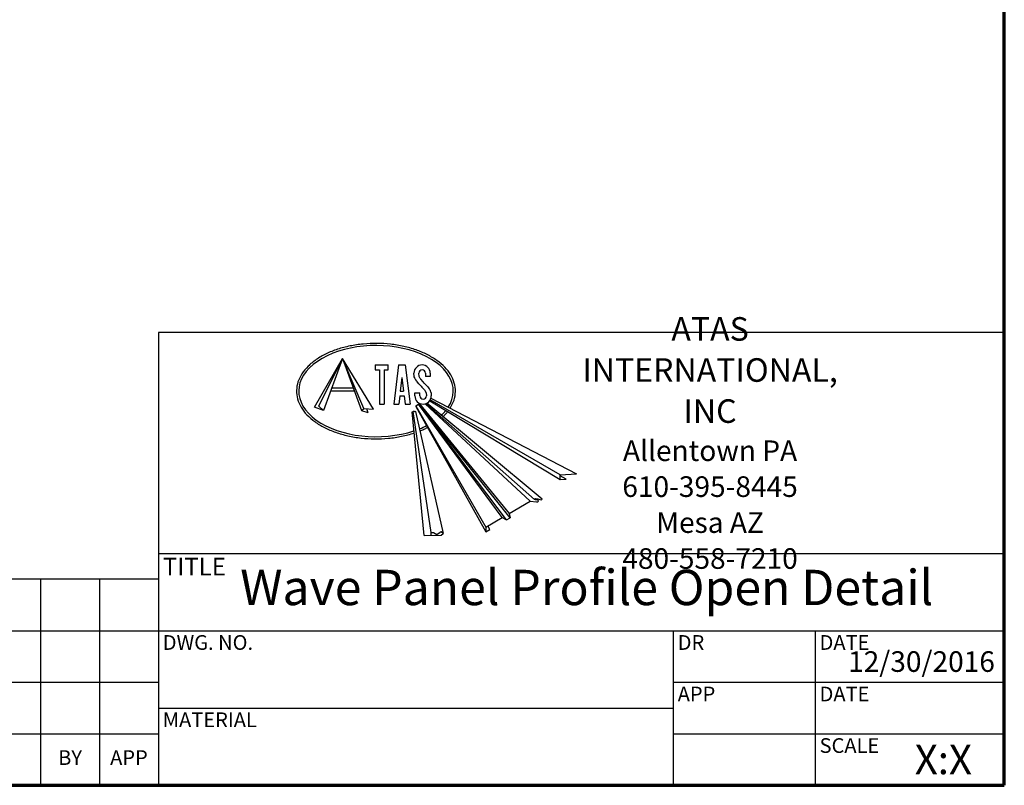
# Model space of a CAD drawing. Units: inches. Extents: x 0.9 to 50.1, y 0.9 to 32.1.
# Drawn here: x 40.1 to 50.1, y 0.9 to 8.7 of the extents above; entities that cross this region are included whole.
import ezdxf

# ---------------------------------------------------------------- set-up
doc = ezdxf.new("R2010")
doc.units = ezdxf.units.IN
doc.header["$LTSCALE"] = 3
doc.header["$MEASUREMENT"] = 0
doc.layers.get('0').update_dxf_attribs({"lineweight": 13})
for name, color, linetype, lineweight in [('Border (ANSI)', 7, 'Continuous', 70), ('Logo', 7, 'Continuous', 25), ('Sketch Geometry (ANSI)', 7, 'Continuous', 25), ('Symbol (ANSI)', 7, 'Continuous', 25), ('Title (ANSI)', 7, 'Continuous', 50)]:
    doc.layers.add(name, color=color, linetype=linetype, lineweight=lineweight)
doc.styles.add('Note Text (ANSI)', font='tahoma.ttf')
doc.styles.add('Title Block Info', font='tahoma.ttf')
doc.styles.add('Title Block Labels', font='tahoma.ttf')

# ---------------------------------------------------------------- blocks, each defined once
blk = doc.blocks.new('Borders ATAS A Border')
at = {"layer": 'Border (ANSI)'}
for p, q in [((16.7, 0.3), (16.7, 10.7)), ((0.3, 0.3), (16.7, 0.3))]:
    blk.add_line(p, q, dxfattribs=at)
blk = doc.blocks.new('Title Blocks ATAS A-B Title Block')
at = {"layer": 'Logo', "linetype": 'Continuous'}
for p, q in [((5.5128, 4.0299), (5.6086, 4.1959)), ((5.5283, 4.0342), (5.6086, 4.1959)), ((5.6086, 4.1959), (5.544, 4.0185)), ((5.7141, 4.0235), (5.6086, 4.1959)), ((5.6086, 4.1959), (5.6731, 4.0185)), ((5.6809, 4.0264), (5.6086, 4.1959)), ((5.7194, 4.1737), (5.7194, 4.1571)), ((5.7194, 4.1737), (5.7638, 4.1737)), ((5.7194, 4.1571), (5.7335, 4.1571)), ((5.7335, 4.1571), (5.7335, 4.0407)), ((5.7498, 4.1571), (5.7638, 4.1571)), ((5.7498, 4.1571), (5.7498, 4.0407)), ((5.7638, 4.1571), (5.7638, 4.1737)), ((5.7992, 4.1737), (5.7829, 4.0407)), ((5.7992, 4.1737), (5.8216, 4.1737)), ((5.8216, 4.1737), (5.8379, 4.0407)), ((5.8104, 4.1307), (5.8048, 4.0851)), ((5.8104, 4.1307), (5.816, 4.0851)), ((5.8521, 4.1351), (5.8512, 4.1461)), ((5.8524, 4.1338), (5.8521, 4.1351)), ((5.8536, 4.1304), (5.8524, 4.1338)), ((5.8544, 4.1285), (5.8536, 4.1304)), ((5.8551, 4.127), (5.8544, 4.1285)), ((5.8564, 4.1243), (5.8551, 4.127)), ((5.8577, 4.1224), (5.8564, 4.1243)), ((5.8582, 4.1216), (5.8577, 4.1224)), ((5.8603, 4.1189), (5.8582, 4.1216)), ((5.8605, 4.1186), (5.8603, 4.1189)), ((5.8632, 4.1153), (5.8605, 4.1186)), ((5.8685, 4.135), (5.8679, 4.1461)), ((5.8728, 4.1277), (5.8685, 4.135)), ((5.8743, 4.1257), (5.8728, 4.1277)), ((5.8827, 4.116), (5.8743, 4.1257)), ((5.886, 4.1124), (5.8827, 4.116)), ((5.89, 4.146), (5.89, 4.1349)), ((5.9067, 4.1349), (5.89, 4.1349)), ((5.9067, 4.146), (5.9067, 4.1349)), ((5.5685, 4.0857), (5.6487, 4.0857)), ((5.5723, 4.0964), (5.6448, 4.0964)), ((5.8048, 4.0851), (5.816, 4.0851)), ((5.8683, 4.1094), (5.8632, 4.1153)), ((5.8692, 4.1085), (5.8683, 4.1094)), ((5.8703, 4.1072), (5.8692, 4.1085)), ((5.8703, 4.1072), (5.8752, 4.102)), ((5.8752, 4.102), (5.8785, 4.0984)), ((5.8785, 4.0984), (5.8869, 4.0887)), ((5.8909, 4.1072), (5.886, 4.1124)), ((5.8869, 4.0887), (5.8884, 4.0867)), ((5.8884, 4.0867), (5.8927, 4.0794)), ((5.8909, 4.1072), (5.892, 4.1059)), ((5.892, 4.1059), (5.8929, 4.105)), ((5.8929, 4.105), (5.898, 4.0991)), ((5.898, 4.0991), (5.9007, 4.0958)), ((5.9007, 4.0958), (5.9009, 4.0955)), ((5.9009, 4.0955), (5.903, 4.0928)), ((5.903, 4.0928), (5.9035, 4.092)), ((5.9035, 4.092), (5.9048, 4.0901)), ((5.9048, 4.0901), (5.9061, 4.0874)), ((5.9061, 4.0874), (5.9068, 4.0859)), ((5.9068, 4.0859), (5.9076, 4.084)), ((5.9076, 4.084), (5.9088, 4.0806)), ((5.8027, 4.0684), (5.7993, 4.0407)), ((5.8027, 4.0684), (5.8181, 4.0684)), ((5.8181, 4.0684), (5.8215, 4.0407)), ((5.8545, 4.0684), (5.8545, 4.0795)), ((5.8545, 4.0795), (5.8712, 4.0795)), ((5.8712, 4.0684), (5.8712, 4.0795)), ((5.8927, 4.0794), (5.8933, 4.0683)), ((5.9048, 4.0523), (6.3477, 3.7843)), ((6.3477, 3.8004), (5.9064, 4.0549)), ((5.9088, 4.0806), (5.9091, 4.0793)), ((5.9088, 4.0605), (6.4035, 3.8034)), ((5.9091, 4.0793), (5.91, 4.0683)), ((5.544, 4.0185), (5.5128, 4.0299)), ((5.544, 4.0185), (5.5283, 4.0342)), ((5.6731, 4.0185), (5.6809, 4.0264)), ((5.6731, 4.0185), (5.6945, 4.0128)), ((5.6809, 4.0264), (5.7141, 4.0235)), ((5.6899, 4.0256), (5.6945, 4.0128)), ((5.7335, 4.0407), (5.7498, 4.0407)), ((5.7829, 4.0407), (5.7993, 4.0407)), ((5.8215, 4.0407), (5.8379, 4.0407)), ((5.8489, 4.0155), (5.8498, 4.0167)), ((5.8498, 4.0167), (5.8508, 4.0164)), ((5.8508, 4.0164), (5.8529, 4.015)), ((5.8529, 4.015), (5.855, 4.0165)), ((5.8556, 4.0168), (5.855, 4.0165)), ((5.8569, 4.0159), (5.8556, 4.0168)), ((5.8569, 4.0159), (5.9499, 3.6011)), ((5.8575, 4.035), (5.8662, 4.0401)), ((5.8575, 4.035), (6.0955, 3.6233)), ((5.8575, 4.035), (5.8575, 4.0325)), ((5.8575, 4.0325), (6.0955, 3.6071)), ((6.1511, 3.6555), (5.8662, 4.0401)), ((5.8662, 4.0401), (5.8684, 4.0388)), ((5.8684, 4.0388), (5.8703, 4.0399)), ((5.8684, 4.0388), (6.1651, 3.6475)), ((5.8699, 4.0422), (5.8712, 4.043)), ((5.8699, 4.0422), (6.175, 3.6691)), ((5.8699, 4.0422), (5.8703, 4.0399)), ((6.1776, 3.6545), (5.8703, 4.0399)), ((6.2466, 3.7106), (5.8889, 4.0415)), ((5.8918, 4.0424), (6.2613, 3.7172)), ((6.2869, 3.7176), (5.8948, 4.0437)), ((5.8447, 4.0144), (5.849, 4.0145)), ((5.8864, 3.5945), (5.8447, 4.0144)), ((5.9097, 3.6043), (5.8489, 4.0155)), ((6.3477, 3.8004), (6.4035, 3.8034)), ((6.3477, 3.7843), (6.3477, 3.8004)), ((6.3685, 3.7854), (6.3477, 3.7974)), ((6.3477, 3.7843), (6.3685, 3.7854)), ((6.2607, 3.7177), (6.2608, 3.7183)), ((6.2622, 3.7164), (6.2607, 3.7177)), ((6.2608, 3.7183), (6.262, 3.7195)), ((6.2608, 3.7183), (6.2608, 3.7183)), ((6.262, 3.7195), (6.2643, 3.7205)), ((6.2647, 3.7154), (6.2622, 3.7164)), ((6.2643, 3.7205), (6.2723, 3.7195)), ((6.2668, 3.7154), (6.2647, 3.7154)), ((6.2685, 3.7156), (6.2668, 3.7154)), ((6.2693, 3.7156), (6.2685, 3.7156)), ((6.2718, 3.7148), (6.2693, 3.7156)), ((6.2738, 3.713), (6.2718, 3.7148)), ((6.2723, 3.7195), (6.2788, 3.7163)), ((6.2788, 3.7163), (6.2845, 3.7162)), ((6.2845, 3.7162), (6.2871, 3.7177)), ((6.175, 3.6693), (6.2466, 3.7106)), ((6.2466, 3.7106), (6.2682, 3.7087)), ((6.2682, 3.7087), (6.271, 3.7087)), ((6.271, 3.7087), (6.2724, 3.7092)), ((6.2724, 3.7092), (6.2731, 3.7099)), ((6.2731, 3.7099), (6.2739, 3.7119)), ((6.2739, 3.7119), (6.2738, 3.713)), ((6.0955, 3.6233), (6.1512, 3.6555)), ((6.1512, 3.6555), (6.1652, 3.6474)), ((6.1652, 3.6474), (6.1776, 3.6545)), ((6.175, 3.6693), (6.1776, 3.6545)), ((6.0955, 3.6233), (6.0955, 3.6071)), ((6.0955, 3.6071), (6.1094, 3.6152)), ((6.1094, 3.6152), (6.1024, 3.6273)), ((5.8864, 3.5945), (5.944, 3.5955)), ((5.9095, 3.5969), (5.9098, 3.6051)), ((5.9098, 3.6051), (5.9178, 3.6049)), ((5.9178, 3.6049), (5.9288, 3.5976)), ((5.9288, 3.5976), (5.9399, 3.6053)), ((5.944, 3.607), (5.9399, 3.6053)), ((5.9499, 3.6011), (5.944, 3.607)), ((5.944, 3.5955), (5.9499, 3.6011))]:
    blk.add_line(p, q, dxfattribs=at)
at = {"layer": 'Logo', "color": 7, "linetype": 'Continuous', "lineweight": 25}
blk.add_line((5.9006, 4.0476), (5.903, 4.0501), dxfattribs=at)
at = {"layer": 'Logo', "linetype": 'Continuous'}
for centre, radius, start, end in [((5.879, 4.146), 0.0277, 0, 180), ((5.879, 4.146), 0.0111, 0, 180), ((5.8822, 4.0684), 0.0277, 180, 0), ((5.8822, 4.0684), 0.0111, 180, 0)]:
    blk.add_arc(centre, radius, start, end, dxfattribs=at)
at = {"layer": 'Logo'}
for start_param, end_param in [(5.920587, 11.509279), (5.721945, 5.844109), (5.311273, 5.424577)]:
    blk.add_ellipse((5.7221, 4.0849), major_axis=(0.2627, 0), ratio=0.589286, start_param=start_param, end_param=end_param, dxfattribs=at)
for points in [[(5.9742, 4.0266), (5.9873, 4.0542), (5.992, 4.0831), (5.9882, 4.1121), (5.9761, 4.14), (5.9562, 4.1658), (5.9293, 4.1889), (5.8963, 4.2087), (5.8583, 4.2249), (5.8164, 4.2368), (5.7716, 4.2442), (5.7253, 4.2468), (5.679, 4.2448), (5.6339, 4.2381), (5.5913, 4.2269), (5.5527, 4.2113), (5.5191, 4.1919), (5.4913, 4.1691), (5.4704, 4.1437), (5.457, 4.1161), (5.4522, 4.0872), (5.4558, 4.0583), (5.4677, 4.0303), (5.4874, 4.0044), (5.5141, 3.9812), (5.5469, 3.9613), (5.5848, 3.9451), (5.6268, 3.9331), (5.6716, 3.9256), (5.7178, 3.9228), (5.7642, 3.9247), (5.8093, 3.9314), (5.8519, 3.9426)], [(5.9501, 3.9978), (5.9544, 4.002), (5.9585, 4.0064), (5.9624, 4.0108), (5.9661, 4.0152)], [(5.8717, 3.9498), (5.8783, 3.9525), (5.8848, 3.9553), (5.8911, 3.9582), (5.8973, 3.9613)]]:
    blk.add_spline(points, degree=3, dxfattribs=at)
at = {"layer": 'Sketch Geometry (ANSI)'}
for p, q in [((7.8575, 4.2837), (4.9825, 4.2837)), ((4.9825, 4.2837), (4.9825, 2.7462)), ((7.8575, 2.7462), (7.8575, 4.2837)), ((4.9825, 3.5337), (7.8575, 3.5337)), ((4.9825, 3.4462), (1.9175, 3.4462)), ((4.5825, 3.4462), (4.5825, 2.7462)), ((4.7825, 3.4462), (4.7825, 2.7462)), ((1.9175, 3.2712), (4.9825, 3.2712)), ((4.9825, 3.2712), (7.8575, 3.2712)), ((6.7325, 3.2712), (6.7325, 2.7462)), ((7.2147, 3.2712), (7.2147, 2.7462)), ((1.9175, 3.0962), (4.9825, 3.0962)), ((6.7325, 3.0962), (7.8575, 3.0962)), ((4.9825, 3.0087), (6.7325, 3.0087)), ((1.9175, 2.9212), (4.9825, 2.9212)), ((6.7325, 2.9212), (7.8575, 2.9212)), ((1.9175, 2.7462), (4.9825, 2.7462)), ((4.9825, 2.7462), (7.8575, 2.7462))]:
    blk.add_line(p, q, dxfattribs=at)
at = {"layer": 'Symbol (ANSI)', "insert": (6.8575, 3.9087), "char_height": 0.05, "attachment_point": 5, "line_spacing_factor": 1.04605, "style": 'Title Block Labels'}
blk.add_mtext('{\\H1.6x;ATAS INTERNATIONAL, INC\\P\\H0.875x;Allentown PA\\H1.3631x; \\H0.73365x;\\P610-395-8445\\H1.1376x; \\H0.87902x;\\PMesa AZ\\H1.1946x; \\H0.83708x;\\P480-558-7210\\H1.1855x; }', dxfattribs=at)
at = {"layer": 'Symbol (ANSI)'}
for s, insert, char_height, attachment_point, style in [('\\fTahoma|b0|i0;\\H0.0600;TITLE', (4.9975, 3.5187), 0.06, 1, 'Title Block Labels'), ('DWG. NO.', (4.9975, 3.2562), 0.05, 1, 'Title Block Labels'), ('DR', (6.7475, 3.2562), 0.05, 1, 'Title Block Labels'), ('DATE', (7.2297, 3.2562), 0.05, 1, 'Title Block Labels'), ('APP', (6.7475, 3.0812), 0.05, 1, 'Title Block Labels'), ('DATE', (7.2297, 3.0812), 0.05, 1, 'Title Block Labels'), ('MATERIAL', (4.9975, 2.9937), 0.05, 1, 'Title Block Labels'), ('SCALE', (7.2297, 2.9062), 0.05, 1, 'Title Block Labels'), ('\\fTahoma|b0|i0;\\H0.1000;X:X', (7.7475, 2.8337), 0.1, 6, 'Title Block Info'), ('BY', (4.6825, 2.8337), 0.05, 5, 'Title Block Labels'), ('APP', (4.8825, 2.8337), 0.05, 5, 'Title Block Labels')]:
    blk.add_mtext(s, dxfattribs=dict(at, insert=insert, char_height=char_height, attachment_point=attachment_point, style=style))
at = {"layer": 'Symbol (ANSI)', "style": 'Title Block Info'}
blk.add_attdef('CREATION_DATE_001', (7.3266, 3.1314), '', height=0.07, dxfattribs=at)
at = {"layer": 'Title (ANSI)', "attachment_point": 5, "style": 'Note Text (ANSI)'}
for s, insert, char_height in [(' Wave Panel Profile Open Detail ', (6.42, 3.4025), 0.12), ('\\fTahoma|b0|i0;\\H0.1000; ', (5.8575, 3.14), 0.1), ('\\fTahoma|b0|i0;\\H0.1000; ', (5.8575, 2.8775), 0.1)]:
    blk.add_mtext(s, dxfattribs=dict(at, insert=insert, char_height=char_height))

msp = doc.modelspace()

# ---------------------------------------------------------------- block references
at = {"xscale": 3, "yscale": 3, "zscale": 3}
msp.add_blockref('Borders ATAS A Border', (0, 0), dxfattribs=at)
msp.add_blockref('Title Blocks ATAS A-B Title Block', (26.52746, -7.33864), dxfattribs=at).add_auto_attribs({'CREATION_DATE_001': '12/30/2016'})

doc.saveas('drawing.dxf')
